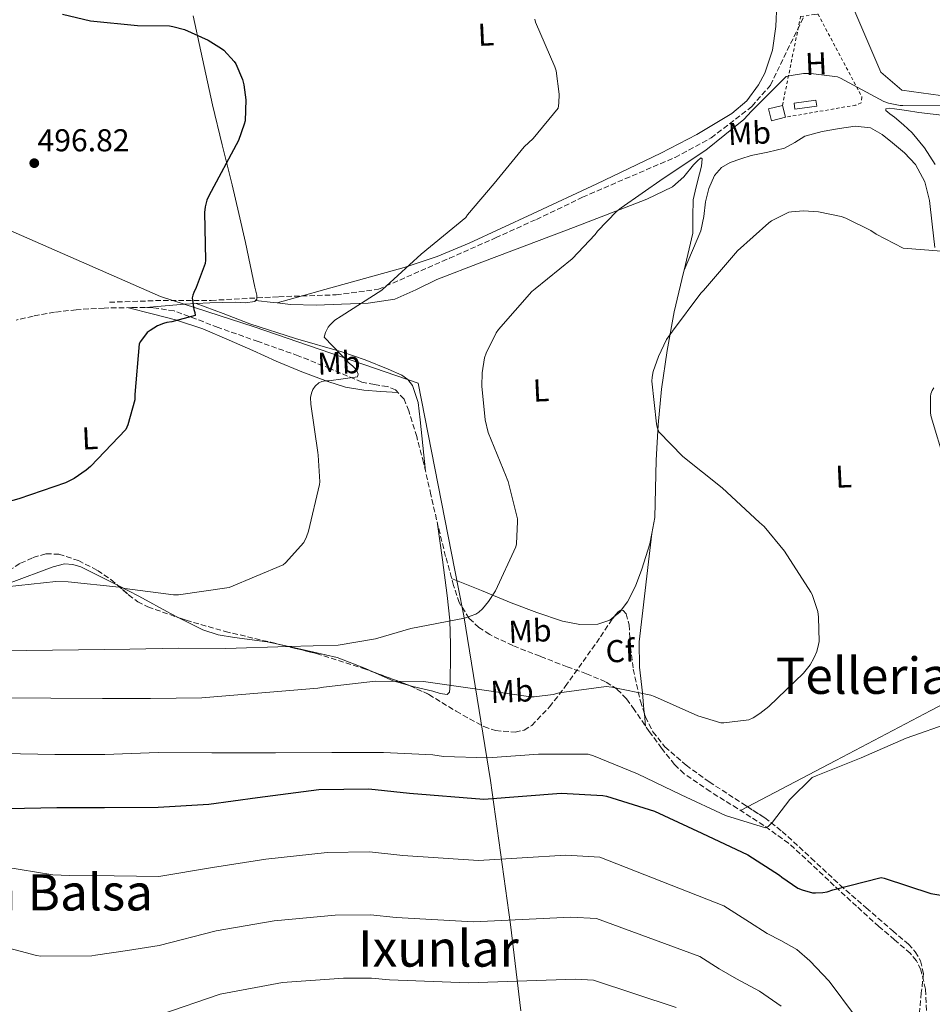
# Model space of a CAD drawing. Units: metres. Extents: x 607196 to 610636, y 4745461 to 4747828.
# Drawn here: x 608337 to 608626, y 4747204 to 4747515 of the extents above; entities that cross this region are included whole.
import ezdxf
from ezdxf.enums import TextEntityAlignment as Align

# ---------------------------------------------------------------- set-up
doc = ezdxf.new("R2010")
doc.units = ezdxf.units.M
doc.header["$MEASUREMENT"] = 0
doc.linetypes.add('DGN Style 2', pattern=[1.7399219301090239, 1.043953158065414, -0.6959687720436097])
doc.linetypes.add('DGN Style 3', pattern=[2.435890702152634, 1.739921930109024, -0.6959687720436097])
for name, color, linetype, lineweight in [('Acequia sin especificar', 4, 'Continuous', 0), ('Barranco lineal', 142, 'DGN Style 3', 13), ('Camino', 7, 'DGN Style 3', 0), ('Caseta-cabaña', 1, 'Continuous', 0), ('Cota de punto acotado terreno', 7, 'Continuous', 0), ('Curva de nivel directora', 30, 'Continuous', 30), ('Curva de nivel intermedia', 30, 'Continuous', 0), ('Etiqueta de uso rústico', 92, 'Continuous', 0), ('Etiqueta de zona arbolada', 92, 'Continuous', 0), ('Invernadero', 7, 'Continuous', 0), ('Límite de municipio', 7, 'Continuous', 0), ('Línea de cambio de uso (parcela vista)', 92, 'Continuous', 0), ('Punto acotado terreno (símbolo)', 7, 'Continuous', 0), ('Tela metálica o alambrada', 7, 'DGN Style 2', 0), ('Texto de Área (paraje) menor', 7, 'Continuous', 0), ('Zona arbolada', 92, 'DGN Style 3', 0)]:
    doc.layers.add(name, color=color, linetype=linetype, lineweight=lineweight)
doc.styles.add('Style-Arial', font='arial.ttf')

# ---------------------------------------------------------------- blocks, each defined once
blk = doc.blocks.new('5PATER')
at = {"layer": 'Punto acotado terreno (símbolo)', "linetype": 'Continuous', "lineweight": 0}
h = blk.add_hatch(color=51, dxfattribs=at)
edge = h.paths.add_edge_path()
edge.add_ellipse((0, 0), major_axis=(-0.1095731443231308, -0.1110710700762829), ratio=0.9994222409660317, start_angle=0, end_angle=360)

msp = doc.modelspace()

# ---------------------------------------------------------------- linework, layer by layer
at = {"layer": 'Acequia sin especificar', "color": 4, "linetype": 'Continuous', "lineweight": 0}
msp.add_polyline3d([(608870.3600000005, 4747558.82, 511.4799999999959), (608850.4299999997, 4747549.33, 511.1600000000035), (608825.2199999997, 4747537.300000001, 510.7100000000065), (608799.2999999998, 4747528.730000001, 510.5200000000041), (608772.8700000001, 4747521.24, 510.5800000000018), (608749.1799999997, 4747510.74, 510.5800000000018), (608724.7999999998, 4747501.27, 510.5800000000018), (608702.3399999999, 4747494.550000001, 510.5800000000018), (608675.7100000001, 4747490.58, 510.4600000000065), (608648.9600000001, 4747490.58, 510.3899999999995), (608628.2199999997, 4747491.42, 510.2599999999948), (608616.0599999996, 4747493.140000001, 509.820000000007), (608609.3399999999, 4747498.84, 509.6900000000023), (608591.2300000006, 4747541.27, 507.6399999999995), (608580.1600000003, 4747567.9, 506.3600000000006), (608578.1799999997, 4747577.180000001, 505.9100000000035), (608567.2999999998, 4747586.970000001, 505.0800000000018), (608559.1699999999, 4747597.34, 503.3500000000058), (608555.4600000001, 4747609.939999999, 503.1000000000058), (608553.2199999997, 4747621.779999999, 502.7100000000065), (608547.6500000004, 4747630.42, 502.5200000000041), (608541.8300000001, 4747642.26, 500.6100000000006)], dxfattribs=at)
at = {"layer": 'Barranco lineal', "color": 142, "linetype": 'DGN Style 3', "lineweight": 13}
msp.add_polyline3d([(608623.8099999996, 4747201.789999999, 528.4400000000023), (608623.5499999998, 4747208.539999999, 528.029999999999), (608622.0599999996, 4747214.65, 527.6600000000036), (608620.6600000003, 4747217.449999999, 527.4700000000012), (608618.6799999997, 4747219.859999999, 527.2899999999936), (608613.7199999997, 4747224.140000001, 526.7200000000012), (608608.7599999999, 4747228.310000001, 526.1399999999994), (608601.6900000004, 4747234.77, 524.8899999999994), (608594.6200000001, 4747241.24, 523.6399999999994), (608587.4000000004, 4747248.09, 522.8999999999943), (608580.1600000003, 4747254.680000001, 522.1699999999983), (608572.2699999996, 4747260.350000001, 520.4900000000052), (608563.9600000001, 4747265.689999999, 518.8999999999943), (608555.3499999996, 4747271.050000001, 518.070000000007), (608547.0700000003, 4747276.699999999, 517.2400000000052), (608543.9900000002, 4747279.640000001, 516.8300000000017), (608539.9299999997, 4747284.779999999, 516.1900000000023), (608536, 4747290.07, 515.5800000000017), (608531.25, 4747297.029999999, 515.070000000007), (608528.7699999996, 4747300.439999999, 514.8600000000006), (608525.8200000003, 4747303.449999999, 514.5500000000029), (608522.1900000004, 4747305.84, 514.1199999999953), (608516.1699999999, 4747308.34, 513.3999999999943), (608510.0099999999, 4747310.550000001, 512.6999999999971), (608501.4100000003, 4747313.9, 511.8399999999965), (608492.7999999998, 4747317.27, 511.1000000000058), (608485.4600000001, 4747320.76, 510.9600000000065), (608482.0700000003, 4747323.039999999, 510.9700000000012), (608478.9699999997, 4747325.91, 510.7799999999989), (608475.8200000003, 4747330.880000001, 510.0899999999965), (608473.9800000006, 4747336.350000001, 509.3699999999953), (608471.5, 4747345.539999999, 508.4100000000035), (608469.1799999997, 4747354.779999999, 507.6999999999971), (608466.8399999999, 4747365.02, 507.6000000000058), (608464.5099999999, 4747375.26, 507.5800000000018), (608462.3300000001, 4747383.449999999, 507.25), (608459.8399999999, 4747391.58, 506.8099999999977), (608458.3200000003, 4747395.279999999, 506.5200000000041), (608455.6100000005, 4747398.230000001, 506.1699999999983), (608453.0199999996, 4747399.33, 505.8300000000018), (608448.9299999997, 4747399.9, 505.1999999999971), (608444.9299999997, 4747400.730000001, 504.6999999999971), (608434.9100000003, 4747404.980000001, 504.1499999999942), (608424.8300000001, 4747409.050000001, 503.6100000000006), (608412.1299999999, 4747413.539999999, 502.5200000000041), (608399.4199999999, 4747418.01, 501.429999999993), (608392.54, 4747420.680000001, 500.820000000007), (608385.4699999997, 4747423.26, 500.2200000000012), (608378.7999999998, 4747424.300000001, 499.7799999999989), (608372.0999999996, 4747424.279999999, 499.3800000000047), (608363.29, 4747424.17, 498.6900000000023), (608354.5, 4747423.640000001, 497.9799999999959), (608347.6200000001, 4747422.810000001, 497.5399999999936), (608340.7999999998, 4747421.600000001, 497.2100000000065), (608335.4199999999, 4747420.350000001, 497.1100000000006)], dxfattribs=at)
at = {"layer": 'Camino', "color": 7, "linetype": 'DGN Style 3', "lineweight": 0}
msp.add_polyline3d([(608364.9800000003, 4747425.990000002, 499.1399999999995), (608381.9699999979, 4747426.579999999, 499.9100000000035), (608397.2099999995, 4747426.579999999, 500.5899999999965), (608418.609999999, 4747427.75, 502.8600000000007), (608436.7800000011, 4747428.34, 504.3999999999943), (608450.2600000014, 4747430.100000001, 504.929999999993), (608472.6900000015, 4747439.920000001, 506.070000000007), (608487.3399999987, 4747446.369999999, 506.779999999999), (608500.2399999979, 4747452.230000002, 507.550000000003), (608514.8899999994, 4747459.26, 508.4499999999971), (608544.1999999994, 4747471.87, 509.570000000007), (608555.6299999979, 4747478.02, 509.8000000000029), (608568.5199999983, 4747487.99, 509.9400000000023), (608574.39, 4747494.730000002, 509.8999999999942), (608585.0399999984, 4747516.609999999, 508.8300000000019)], dxfattribs=at)
at = {"layer": 'Caseta-cabaña', "color": 1, "linetype": 'Continuous', "lineweight": 0, "elevation": 511.2200000000012, "flags": 128}
msp.add_lwpolyline([(608579.1399999997, 4747484.57), (608574.6900000004, 4747483.460000001), (608573.7599999999, 4747487.189999999), (608578.2000000002, 4747488.300000001), (608579.1399999997, 4747484.57)], close=True, dxfattribs=at)
for points in [[(608578.2000000002, 4747488.300000001), (608573.7599999999, 4747487.189999999), (608574.6900000004, 4747483.460000001), (608579.1399999997, 4747484.57)], [(608579.1399999997, 4747484.57), (608578.2000000002, 4747488.300000001)]]:
    msp.add_lwpolyline(points, dxfattribs=at)
at = {"layer": 'Curva de nivel directora', "color": 30, "linetype": 'Continuous', "lineweight": 30, "flags": 128}
for points, elevation in [([(608350.1399999987, 4747517.180000001), (608358.9499999998, 4747515.119999999), (608373.9299999999, 4747513.61), (608384.0399999997, 4747513.480000001), (608385.0999999992, 4747513.34), (608388.7899999995, 4747512.32), (608396.2300000006, 4747508.970000003), (608400.5399999998, 4747506.33), (608401.2599999995, 4747505.760000001), (608404.4899999994, 4747502.24), (608405.0300000003, 4747501.450000001), (608407.139999998, 4747496.560000001), (608407.5899999996, 4747494.880000002), (608408.1699999986, 4747490.039999999), (608407.9800000007, 4747483.480000002), (608407.7199999993, 4747482.330000001), (608405.8799999997, 4747477.230000001), (608396.4599999984, 4747459.720000003), (608395.8999999996, 4747458.360000002), (608395.3200000006, 4747456.199999999), (608395.0999999995, 4747454.4), (608395.4100000003, 4747439.370000001), (608395.3299999996, 4747438.220000002), (608392.52, 4747430.700000001), (608391.6900000008, 4747429.12), (608391.369999999, 4747428.270000001), (608391.2199999992, 4747427.390000001), (608391.769999999, 4747423.66), (608392.0100000004, 4747422.800000002), (608392.149999999, 4747421.789999999), (608384.7599999994, 4747419.76), (608383.2199999995, 4747419.580000001), (608382.150000001, 4747419.29), (608380.26, 4747418.51), (608377.8499999982, 4747417.080000003), (608376.9299999997, 4747416.380000002), (608374.8499999987, 4747413.61), (608374.4699999987, 4747412.83), (608373.0299999992, 4747396.800000002), (608373.0299999992, 4747395.100000001), (608370.8099999997, 4747387.15), (608370.1799999994, 4747385.660000003), (608359.0500000004, 4747374.039999999)], 500.0000000000003), ([(608359.0500000004, 4747374.039999999), (608357.649999999, 4747372.800000001), (608353.8099999989, 4747370.17), (608351.0300000006, 4747368.800000002), (608336.3399999987, 4747363.730000001), (608331.3299999997, 4747362.330000001), (608320.4699999989, 4747360.730000001), (608305.0300000005, 4747360.410000001), (608286.0499999993, 4747359.600000001), (608274.5000000002, 4747359.070000002), (608254.1499999989, 4747361.420000001), (608238.7599999997, 4747364.130000004), (608223.7199999992, 4747365.690000001), (608208.739999999, 4747367.230000001), (608199.3800000002, 4747367.65), (608184.2300000002, 4747366.350000001), (608181.2399999995, 4747366.03), (608179.8800000005, 4747365.710000001), (608178.6800000002, 4747365.260000002), (608177.7999999997, 4747364.78), (608176.9300000002, 4747363.970000002), (608176.0699999996, 4747362.290000001), (608175.6499999993, 4747361.15), (608165.7499999999, 4747348.880000002)], 500.0000000000003), ([(608333.0700000009, 4747265.660000003), (608348.3700000007, 4747266.03), (608363.4699999995, 4747266.010000001), (608380.4299999999, 4747266.140000002), (608396.4499999996, 4747267.100000001), (608411.8900000001, 4747269.2), (608431.3000000004, 4747271.760000002), (608447.1399999988, 4747271.980000001), (608460.0999999985, 4747270.57), (608483.55, 4747268.619999999), (608508.1100000001, 4747270.51), (608521.3499999992, 4747269.820000002), (608522.5000000002, 4747269.560000002), (608537.6199999991, 4747264.810000002), (608552.6599999996, 4747257.91), (608567.2300000007, 4747251.07), (608577.3000000002, 4747244.590000001), (608578.0199999999, 4747243.930000002), (608583.1099999994, 4747240.490000002), (608584.4299999982, 4747239.930000001), (608587.6799999982, 4747239.029999999), (608588.6599999993, 4747238.949999999), (608591.0399999998, 4747239.070000002), (608592.3899999999, 4747239.34), (608594.149999999, 4747239.930000001), (608609.4600000001, 4747243.900000002), (608610.4500000002, 4747243.67), (608625.2200000002, 4747238.75), (608629.029999999, 4747238.170000001)], 525.0000000000001)]:
    msp.add_lwpolyline(points, dxfattribs=dict(at, elevation=elevation))
at = {"layer": 'Curva de nivel intermedia', "color": 30, "linetype": 'Continuous', "lineweight": 0, "flags": 128}
for points, elevation in [([(608499.7200000016, 4747515.640000001), (608499.9400000006, 4747514.679999999), (608506.0600000005, 4747500.51), (608506.520000001, 4747499.260000001), (608507.4300000007, 4747491.929999999), (608507.3800000015, 4747489.05), (608507.1600000003, 4747487.470000001), (608499.27, 4747477.880000001), (608496.4200000003, 4747475.23), (608486.8700000015, 4747463.58), (608478.4400000004, 4747453.689999999), (608477.8900000005, 4747452.859999998), (608463.7000000017, 4747441.26), (608452.6900000012, 4747431.039999999), (608451.2699999996, 4747429.849999999), (608438.3600000013, 4747421.640000001), (608436.41, 4747420.300000001), (608434.8400000009, 4747418.779999998), (608434.3300000012, 4747418.109999999), (608433.4000000014, 4747416.38), (608433.0100000004, 4747414.960000001), (608441.0800000015, 4747406.569999999), (608442.0499999993, 4747405.84), (608443.0300000006, 4747404.84), (608443.4800000021, 4747404.12), (608443.7700000005, 4747403.239999999), (608443.5700000015, 4747402.430000001), (608434.49, 4747401.119999998), (608433.3700000001, 4747401.100000001), (608432.3300000008, 4747400.92), (608431.3200000006, 4747400.49), (608430.1200000002, 4747399.449999998), (608429.4600000009, 4747398.4), (608428.9800000002, 4747397.180000001), (608428.7400000012, 4747395.850000001), (608428.7600000012, 4747393.689999999), (608430.9699999996, 4747378.429999999), (608431.1600000019, 4747377.529999998), (608431.6500000014, 4747369.15), (608431.5700000009, 4747368.240000002), (608428.0500000004, 4747353.470000001), (608427.4600000003, 4747351.680000001), (608426.6, 4747349.949999998), (608420.7700000005, 4747343.52), (608420.0400000018, 4747342.890000001), (608402.8800000001, 4747335.679999999), (608386.9000000008, 4747333.400000001)], 505.0000000000001), ([(608596.5700000019, 4747496.939999998), (608595.5900000007, 4747497.390000001), (608587.22, 4747498.46), (608585.7699999993, 4747498.46), (608584.8600000017, 4747498.429999999), (608580.3400000001, 4747497.710000001), (608579.4000000014, 4747497.430000001), (608568.3799999995, 4747486.539999997), (608565.9600000011, 4747483.9), (608553.9600000004, 4747474.199999999), (608540.4199999997, 4747465.189999999), (608527.1600000006, 4747455.92), (608525.6500000019, 4747454.779999998), (608519.6500000004, 4747448.49), (608518.8700000005, 4747447.399999999), (608511.5400000013, 4747439.689999999), (608499.8900000014, 4747430.24), (608498.85, 4747429.42), (608488.2500000006, 4747417.359999998), (608487.5399999998, 4747416.319999999), (608484.3099999999, 4747409.849999999), (608483.8300000017, 4747408.409999999), (608483.0500000016, 4747403.659999999), (608482.9300000009, 4747399.390000001), (608484.0100000005, 4747388.78), (608484.9699999993, 4747384.759999999), (608490.7200000006, 4747370.829999999), (608490.9599999996, 4747370.009999999), (608491.3200000017, 4747369.24), (608494.2300000018, 4747357.369999999), (608494.3200000013, 4747356.56), (608493.9600000015, 4747349.529999998), (608493.7800000004, 4747348.569999999), (608487.2699999993, 4747334.59), (608485.0900000001, 4747331.199999999), (608483.1600000011, 4747328.880000002), (608482.0400000013, 4747327.869999999), (608481.1100000015, 4747327.23), (608477.4300000002, 4747325.949999999), (608460.520000001, 4747322.720000002), (608449.3200000004, 4747319.399999999), (608437.4300000014, 4747317.470000001), (608421.6700000013, 4747316.960000001), (608401.8800000009, 4747316.38), (608386.7199999997, 4747316.460000001), (608371.410000001, 4747316.119999998), (608355.1700000003, 4747315.96), (608338.6900000002, 4747315.71), (608322, 4747316.029999999)], 510), ([(608631.5300000003, 4747488.23), (608616.3399999999, 4747488.27), (608615.5300000008, 4747488.27), (608611.8200000003, 4747489.079999999), (608610.3400000007, 4747489.609999998), (608596.5700000019, 4747496.939999998)], 510), ([(608646.1200000015, 4747440.779999999), (608616.4900000019, 4747443.159999999), (608607.8600000018, 4747447.55), (608606.2500000002, 4747448.67), (608598.3100000009, 4747452.63), (608596.7700000008, 4747453.16), (608589.5700000013, 4747454.619999999), (608584.8200000017, 4747454.91), (608581.1100000012, 4747454.669999998), (608580.2100000004, 4747454.489999999), (608574.77, 4747451.77), (608573.8800000004, 4747451.159999999), (608563.9299999994, 4747442.27), (608553.1600000003, 4747429.710000001), (608552.3700000012, 4747428.890000001), (608543.3700000001, 4747416.859999998), (608541.5100000005, 4747414.149999999), (608538.890000001, 4747408.859999998), (608537.2700000004, 4747404.12), (608536.9200000018, 4747402.32), (608536.8400000011, 4747400.99), (608538.2500000015, 4747387.529999998), (608538.4999999997, 4747386.46), (608539.0600000008, 4747385), (608546.6100000012, 4747377.11), (608559.1399999993, 4747367.21), (608570.9299999999, 4747356.249999999), (608572.3600000005, 4747354.939999999), (608578.9000000006, 4747347.179999999), (608587.1600000019, 4747334.25), (608587.62, 4747333.48), (608589.3600000013, 4747328.03), (608589.6699999997, 4747326.269999999), (608589.7800000014, 4747318.62), (608589.6699999997, 4747317.67), (608589.0599999995, 4747315.42), (608588.150000002, 4747313.269999999), (608586.9299999994, 4747311.21), (608584.8399999995, 4747308.600000001), (608573.9100000017, 4747298.039999999), (608571.0799999996, 4747295.74), (608568.8800000002, 4747294.359999999), (608567.5599999992, 4747293.749999999), (608559.5999999997, 4747292.789999999), (608558.7200000014, 4747292.810000001), (608551.41, 4747295.019999999), (608537.6400000014, 4747301.21), (608536.5500000007, 4747301.63), (608524.2000000012, 4747304.17), (608522.4000000019, 4747304.319999999), (608507.5100000012, 4747302.350000001), (608505.570000001, 4747301.84), (608499.5700000017, 4747301.039999999), (608498.5300000003, 4747301.039999999), (608464.5300000008, 4747305.92), (608449.24, 4747306), (608432.7900000013, 4747304.16), (608431.0400000011, 4747303.789999999), (608394.2900000003, 4747300.73), (608378.0000000002, 4747300.57), (608362.8500000002, 4747300.57), (608346.4000000015, 4747300.59), (608329.4900000001, 4747300.720000001)], 515.0000000000001), ([(608629.6700000005, 4747375.390000002), (608625.2900000018, 4747389.75), (608625.1300000009, 4747390.890000001), (608625.0500000004, 4747396.109999999), (608625.2200000002, 4747396.949999999), (608625.6100000015, 4747398.039999999), (608626.1299999999, 4747398.92)], 520), ([(608386.9000000008, 4747333.400000001), (608385.3300000017, 4747333.359999998), (608369.92, 4747335.34), (608368.0500000014, 4747335.8), (608351.8900000011, 4747337.5), (608348.0500000011, 4747337.580000001), (608332.4000000004, 4747335.890000001)], 505.0000000000001), ([(608331.4400000015, 4747283.119999998), (608347.7500000015, 4747282.779999998), (608363.4900000017, 4747282.81), (608380.3899999997, 4747283.4), (608397.4100000006, 4747283.310000001), (608417.5700000019, 4747283.319999999), (608435.4600000001, 4747283.449999999), (608451.8700000008, 4747283.390000001), (608467.440000001, 4747282.73), (608470.8000000005, 4747282.159999999), (608484.8799999999, 4747281.789999999), (608500.9300000007, 4747282.880000002), (608516.6700000009, 4747282.890000001), (608518.3400000005, 4747282.4), (608532.2600000014, 4747276.720000002), (608546.1300000006, 4747270.029999999), (608560.190000002, 4747263.509999999), (608572.7900000018, 4747259.630000001), (608573.6500000001, 4747259.989999998), (608575.0400000004, 4747261.369999998), (608580.5800000015, 4747268.509999999), (608587.6300000012, 4747275.480000001), (608588.8800000006, 4747276.029999998), (608603.15, 4747281.720000002), (608617.3500000001, 4747288.009999999), (608631.9100000003, 4747293.020000001)], 520), ([(608331.5100000007, 4747247.25), (608347.0600000009, 4747244.689999999), (608352.3100000013, 4747244.529999998), (608366.4500000011, 4747244.380000001), (608380.5999999997, 4747244.220000001), (608397.650000002, 4747247.039999999), (608414.540000001, 4747249.680000001), (608433.9300000012, 4747251.819999999), (608447.4200000005, 4747251.989999999), (608457.9600000016, 4747250.859999998), (608481.9400000006, 4747249.239999999), (608509.6200000012, 4747250.890000001), (608520.3299999998, 4747250.33), (608559.6500000012, 4747234.930000001), (608567.7400000005, 4747229.74), (608573.400000002, 4747226.13), (608577.6700000013, 4747223.899999999), (608582.7300000016, 4747221.079999999), (608586.9000000004, 4747217.480000001), (608593.0400000003, 4747211.029999999), (608601.3000000016, 4747199.889999999)], 530.0000000000001), ([(608326.2600000004, 4747223.249999999), (608341.9400000002, 4747219.13), (608343.2499999999, 4747218.970000001), (608359.3800000012, 4747219.09), (608360.5900000005, 4747219.25), (608370.6800000002, 4747220.770000001), (608380.7600000007, 4747222.289999999), (608398.8500000001, 4747226.970000001), (608417.1900000019, 4747230.149999999), (608436.5599999998, 4747231.890000001), (608447.7000000001, 4747231.990000002), (608455.8099999991, 4747231.140000001), (608480.3300000014, 4747229.859999998), (608511.1299999999, 4747231.279999998), (608519.3200000018, 4747230.830000001), (608552.0700000017, 4747218.789999997), (608558.1700000016, 4747214.890000001), (608563.6900000002, 4747211.779999998), (608570.9099999998, 4747207.869999999), (608577.7699999996, 4747203.119999999)], 535), ([(608380.9300000007, 4747200.37), (608400.0599999992, 4747206.91), (608419.8400000005, 4747210.630000002), (608439.1900000006, 4747211.949999998), (608447.9900000005, 4747211.999999999), (608453.67, 4747211.430000001), (608478.7199999997, 4747210.48), (608512.640000001, 4747211.659999999), (608518.3000000003, 4747211.34), (608544.49, 4747202.660000001)], 540.0000000000001)]:
    msp.add_lwpolyline(points, dxfattribs=dict(at, elevation=elevation))
at = {"layer": 'Invernadero', "color": 7, "linetype": 'Continuous', "lineweight": 0, "elevation": 511.2200000000012, "flags": 128}
msp.add_lwpolyline([(608589.0599999996, 4747488.09), (608582.1399999997, 4747487.16), (608581.8899999997, 4747489.050000001), (608588.7999999998, 4747489.970000001), (608589.0599999996, 4747488.09)], close=True, dxfattribs=at)
msp.add_lwpolyline([(608588.7999999998, 4747489.970000001), (608581.8899999997, 4747489.050000001), (608582.1399999997, 4747487.16), (608589.0599999996, 4747488.09), (608588.7999999998, 4747489.970000001)], dxfattribs=at)
at = {"layer": 'Límite de municipio', "color": 7, "linetype": 'Continuous', "lineweight": 0}
msp.add_polyline3d([(608495.3200000003, 4747201.600000001, 542.4), (608492.0500000007, 4747228.99, 535.36), (608485.7600000016, 4747274.619999999, 522.76), (608477.2199999989, 4747326.699999999, 510.01), (608475.4499999993, 4747335.77, 509.46), (608462.8200000003, 4747400.42, 508.18), (608410.879999999, 4747418.180000001, 502.72), (608381.1400000006, 4747427.83, 499.85), (608316.3500000016, 4747456.220000001, 495.69), (608199.1499999985, 4747509.09, 494.17), (608100.7600000016, 4747552.029999999, 488.87), (608021.8099999987, 4747584.560000001, 487.33), (607966.7399999984, 4747607.730000001, 485.16), (607956.629999999, 4747613.32, 483.61), (607898.3299999982, 4747661.34, 482.23), (607877.7699999996, 4747679.5, 481.54), (607871.8399999999, 4747685.9, 481.3), (607850.8200000003, 4747740.609999999, 479.98), (607831.6099999994, 4747778.4, 477.27), (607828.6000000016, 4747784.100000001, 477.16)], dxfattribs=at)
at = {"layer": 'Línea de cambio de uso (parcela vista)', "color": 92, "linetype": 'Continuous', "lineweight": 0, "extrusion": (-0.1247525124772153, 0.02012140182594905, 0.9919838405030503), "elevation": 20122.83260363, "flags": 128}
msp.add_lwpolyline([(-4783729.586898132, -154006.8618024952), (-4783729.586898132, -154006.8586370564)], dxfattribs=at)
msp.add_lwpolyline([(-4783729.586898132, -154006.8618024952), (-4783729.586898132, -154006.8586370564)], dxfattribs=at)
at = {"layer": 'Línea de cambio de uso (parcela vista)', "color": 92, "linetype": 'Continuous', "lineweight": 0, "extrusion": (-0.1308665025846354, 0.01308665192251739, 0.9913136224438382), "elevation": -16995.35170713878, "flags": 128}
msp.add_lwpolyline([(-4784405.125947796, 131915.8956881882), (-4784405.125947796, 131915.8926468073)], dxfattribs=at)
at = {"layer": 'Línea de cambio de uso (parcela vista)', "color": 92, "linetype": 'Continuous', "lineweight": 0, "extrusion": (-0.1362017070577426, 0.06086902642523082, 0.9888094136974028), "elevation": 206600.7044037574, "flags": 128}
msp.add_lwpolyline([(-4582529.78356544, -1366001.9274976), (-4582529.388446391, -1366003.166904493), (-4582527.676793729, -1366008.526719268)], dxfattribs=at)
at = {"layer": 'Línea de cambio de uso (parcela vista)', "color": 92, "linetype": 'Continuous', "lineweight": 0, "extrusion": (0.000967587655850997, 0.008207420458877639, 0.9999658504286733), "elevation": 40066.40584861577, "flags": 128}
msp.add_lwpolyline([(608536.0676728786, 4747183.87016155), (608536.0591723026, 4747183.798059122)], dxfattribs=at)
at = {"layer": 'Línea de cambio de uso (parcela vista)', "color": 92, "linetype": 'Continuous', "lineweight": 0, "extrusion": (-0.4645350839624177, 0.8854451320143418, 0.01393104303828322), "elevation": 3920750.249104644, "flags": 128}
msp.add_lwpolyline([(-2744390.875315577, -54106.31108245865), (-2744422.392748265, -54106.31098847403), (-2744456.44116814, -54105.97104946128), (-2744496.715274085, -54104.35072604674), (-2744536.976315212, -54102.32069522473)], dxfattribs=at)
at = {"layer": 'Línea de cambio de uso (parcela vista)', "color": 92, "linetype": 'Continuous', "lineweight": 0, "extrusion": (-0.05425477909056735, -0.05551860142059475, 0.9969824992657268), "elevation": -296069.7839720278, "flags": 128}
msp.add_lwpolyline([(-2882781.996911272, 3809110.229492893), (-2882781.696817956, 3809112.704158618), (-2882781.793266964, 3809113.425560391)], dxfattribs=at)
at = {"layer": 'Línea de cambio de uso (parcela vista)', "color": 92, "linetype": 'Continuous', "lineweight": 0, "extrusion": (0.02567194405652942, 0.3410402786190383, 0.9396980789848446), "elevation": 1635125.270079663, "flags": 128}
msp.add_lwpolyline([(-250396.6426089164, -4491190.454665999), (-250391.1277966784, -4491191.697337356), (-250384.4776131416, -4491194.180048533)], dxfattribs=at)
at = {"layer": 'Línea de cambio de uso (parcela vista)', "color": 92, "linetype": 'Continuous', "lineweight": 0, "extrusion": (-0.01016048166809987, 0.1057747733293741, 0.9943382029970447), "elevation": 496473.2332235678, "flags": 128}
msp.add_lwpolyline([(-1059671.17599406, -4640877.204801121), (-1059671.17599406, -4640873.324755934)], dxfattribs=at)
at = {"layer": 'Línea de cambio de uso (parcela vista)', "color": 92, "linetype": 'Continuous', "lineweight": 0, "elevation": 519.0800000000017, "flags": 128}
msp.add_lwpolyline([(608564.8899999997, 4747265.09), (608567.1471999995, 4747266.273600001)], dxfattribs=at)
at = {"layer": 'Línea de cambio de uso (parcela vista)', "color": 92, "linetype": 'Continuous', "lineweight": 0}
for points in [[(608576.4699999997, 4747520.51, 508.570000000007), (608576.1299999999, 4747513.300000001, 508.6600000000035), (608575.0099999999, 4747505.859999999, 509.0899999999965), (608572.6100000005, 4747498.58, 509.5), (608570.6500000004, 4747494.800000001, 509.5099999999948), (608566.9299999997, 4747489.800000001, 509.4499999999971), (608562.1799999997, 4747485.779999999, 509.3000000000029), (608551.0599999996, 4747479.09, 508.8999999999942), (608539.6500000004, 4747473.180000001, 508.4700000000012), (608519.4199999999, 4747463.449999999, 507.7400000000052), (608499.0700000003, 4747453.980000001, 506.8699999999953), (608479, 4747444.730000001, 505.6999999999971), (608468.8099999996, 4747440.5, 505.0599999999977), (608458.3700000001, 4747436.949999999, 504.4400000000023), (608445.8300000001, 4747433.470000001, 503.6699999999983), (608433.2800000003, 4747430.039999999, 503.1000000000058), (608425.7100000001, 4747427.91, 502.9199999999983), (608418.1401000004, 4747425.7707, 502.7400000000052)], [(608391.5395000001, 4747516.719900001, 501.9180000000051), (608393.9199999999, 4747505.460000001, 501.1000000000058), (608397.6299999999, 4747488.539999999, 500.6600000000035), (608400.7400000002, 4747475.869999999, 500.5800000000018), (608403.8399999999, 4747463.189999999, 500.7299999999959), (608405.9699999997, 4747454.050000001, 501.0899999999965), (608408.0599999996, 4747444.890000001, 501.429999999993), (608409.5800000001, 4747437.83, 501.5099999999948), (608411.0099999999, 4747430.75, 501.5599999999977), (608411.7100000001, 4747428.199999999, 501.6699999999983), (608411.7400000002, 4747427.02, 501.7299999999959), (608411.323, 4747426.5097, 501.7424000000028)], [(608630.5099999999, 4747485, 511), (608621.3799999999, 4747486.100000001, 510.5200000000041), (608617.5300000003, 4747486.66, 510.3399999999965), (608613.7000000002, 4747487.26, 510.1999999999971), (608612.1500000004, 4747487.49, 510.1900000000023), (608610.9400000004, 4747487.26, 510.1999999999971), (608610.9800000006, 4747486.66, 510.1999999999971), (608612.25, 4747485.609999999, 510.2200000000012), (608613.7000000002, 4747484.57, 510.2599999999948), (608616.5, 4747482.140000001, 510.6999999999971), (608619.2599999999, 4747479.640000001, 511.2200000000012), (608623.2100000001, 4747474.92, 511.7299999999959), (608626.5599999996, 4747469.66, 512.25)], [(608626.5, 4747443.289999999, 514.7400000000052), (608625.6699999999, 4747450.74, 513.9900000000052), (608624.8300000001, 4747458.199999999, 513.2700000000041), (608623.3399999999, 4747464.109999999, 512.9499999999971), (608620.3499999996, 4747469.59, 512.6999999999971), (608616.9100000003, 4747473.26, 512.2899999999936), (608613.0599999996, 4747476.439999999, 511.9900000000052), (608609.75, 4747479.16, 512.0099999999948), (608606.0800000001, 4747481.24, 512.0599999999977), (608601.2100000001, 4747481.720000001, 512.0599999999977), (608596.29, 4747480.980000001, 512.0599999999977), (608590.7800000003, 4747480.02, 512.029999999999), (608585.3399999999, 4747478.550000001, 511.9900000000052), (608582.0800000001, 4747476.619999999, 511.9900000000052), (608578.8200000003, 4747474.779999999, 511.9900000000052), (608573.5800000001, 4747473.560000001, 512.0899999999965), (608568.3200000003, 4747472.41, 512.1900000000023), (608564.9699999997, 4747471.430000001, 512.1499999999943), (608561.6600000003, 4747470.230000001, 512.1199999999953), (608558.8499999996, 4747468.609999999, 512.1199999999953), (608556.6699999999, 4747466.140000001, 512.1199999999953), (608554.8600000005, 4747462.050000001, 512.1199999999953), (608553.79, 4747457.82, 512.1199999999953), (608553.2999999998, 4747453.140000001, 512.429999999993), (608552.3799999999, 4747448.600000001, 512.9499999999971), (608549.7100000001, 4747442.4, 513.5500000000029), (608547.0395000001, 4747436.190099999, 514.1600000000036)], [(608547.0395000001, 4747436.190099999, 514.1552999999985), (608549.7599999999, 4747447.9, 513.0200000000041), (608549.8099999996, 4747453.180000001, 512.3300000000017), (608549.8899999997, 4747458.460000001, 511.6100000000006), (608550.8399999999, 4747462.560000001, 511.25), (608551.8700000001, 4747466.65, 510.8999999999942), (608552.54, 4747469.100000001, 510.3500000000058), (608552.7699999996, 4747471.449999999, 509.8800000000047), (608552.3899999997, 4747471.680000001, 509.8699999999953), (608551.2000000002, 4747470.710000001, 509.8800000000047), (608550.0199999996, 4747469.460000001, 509.8800000000047), (608546.9299999997, 4747465.74, 509.75), (608543.4199999999, 4747462.550000001, 509.6199999999953), (608535.2000000002, 4747458.67, 509.4799999999959), (608526.7800000003, 4747455.32, 509.3000000000029), (608512, 4747449.689999999, 508.7799999999989), (608497.2199999997, 4747444.060000001, 508.0899999999965), (608482.9400000004, 4747438.65, 507.320000000007), (608468.6699999999, 4747433.24, 506.5500000000029), (608462.0999999996, 4747429.949999999, 506.2400000000052), (608455.3600000005, 4747426.970000001, 505.8500000000058), (608446.9699999997, 4747425.689999999, 505.2200000000012), (608438.5300000003, 4747425.430000001, 504.570000000007), (608430.4400000004, 4747425.09, 504.1000000000058), (608422.4000000004, 4747425.310000001, 503.3500000000058), (608418.1401000004, 4747425.7707, 502.7348999999958)], [(608536.8415000001, 4747352.7479, 514.0858000000007), (608537.79, 4747357.789999999, 514.3000000000029), (608538, 4747366.869999999, 514.6999999999971), (608538.1699999999, 4747375.960000001, 515), (608538.8499999996, 4747387.199999999, 515.0899999999965), (608539.8399999999, 4747398.430000001, 515.070000000007), (608541.6799999997, 4747410.730000001, 515.0200000000041), (608543.9400000004, 4747422.939999999, 514.8699999999953), (608546.8600000005, 4747435.42, 514.2299999999959), (608547.0395000001, 4747436.190099999, 514.1552999999985)], [(608392.5099999999, 4747425.6293, 500.4787000000069), (608388.7999999998, 4747425.430000001, 500.2200000000012), (608382.6399999997, 4747424.859999999, 499.929999999993), (608376.5, 4747424.289999999, 499.6499999999942)], [(608411.323, 4747426.5097, 501.7424000000028), (608411.0700000003, 4747426.199999999, 501.75), (608407.9699999997, 4747425.779999999, 501.6399999999995), (608404.8600000005, 4747426.07, 501.429999999993), (608396.8300000001, 4747425.859999999, 500.7799999999989), (608392.5131000001, 4747425.628799999, 500.4789000000019)], [(608392.5131000001, 4747425.628799999, 500.4804000000004), (608401, 4747422.4, 501.5299999999989), (608409.4699999997, 4747419.16, 502.5800000000018), (608423.9900000002, 4747414.550000001, 504.3999999999942), (608438.6500000004, 4747410.33, 505.9799999999959), (608446.0199999996, 4747407.720000001, 506.6199999999953), (608453.3099999996, 4747404.83, 507.2599999999948), (608457.6600000003, 4747402.9, 507.6399999999995), (608459.5599999996, 4747401.529999999, 507.8300000000018), (608461.0499999998, 4747399.640000001, 508.0200000000041), (608462.8200000003, 4747394.27, 508.2100000000065), (608463.4199999999, 4747388.76, 508.0899999999965), (608464.2800000003, 4747380.640000001, 507.8399999999965), (608465.1299999999, 4747372.52, 507.5800000000018)], [(608371.0499999998, 4747424.27, 499.3000000000029), (608378.4900000002, 4747422.359999999, 500.0800000000018), (608385.9199999999, 4747420.439999999, 500.8600000000006), (608394.54, 4747417.57, 501.3899999999995), (608402.9400000004, 4747414.039999999, 501.8800000000047), (608410.4100000003, 4747410.689999999, 502.75), (608417.8499999996, 4747407.32, 503.6100000000006), (608425.9500000002, 4747403.960000001, 504.3600000000006), (608434.1699999999, 4747400.859999999, 505.0800000000018), (608439.8300000001, 4747399.119999999, 505.6100000000006), (608445.6299999999, 4747398.17, 505.9799999999959), (608451.0099999999, 4747397.779999999, 506.1199999999953), (608456.3799999999, 4747397.4, 506.2700000000041)], [(608468.9699999997, 4747355.699999999, 507.6900000000023), (608470.4800000006, 4747344.42, 509.0099999999948), (608472, 4747333.15, 510.3300000000018), (608472.8200000003, 4747325.380000001, 511.2700000000041), (608473.0800000001, 4747317.59, 512.25), (608473, 4747312.470000001, 512.8899999999994), (608472.8899999997, 4747307.350000001, 513.529999999999), (608472.9400000004, 4747304.949999999, 513.8500000000058), (608472.7599999999, 4747302.550000001, 514.1699999999983), (608472.0199999996, 4747301.800000001, 514.2700000000041), (608469.79, 4747302.09, 514.25), (608467.4500000002, 4747302.810000001, 514.1699999999983), (608461.1500000004, 4747304.32, 513.8899999999994), (608460.3216000004, 4747304.561600001, 513.8249999999971)], [(608527.1536999998, 4747328.481799999, 512.3059999999969), (608529.1200000001, 4747331.119999999, 512.5599999999977), (608531.7000000002, 4747336.140000001, 513.0099999999948), (608533.6299999999, 4747341.470000001, 513.4600000000064), (608536.2400000002, 4747349.550000001, 513.9499999999971), (608536.8415000001, 4747352.7479, 514.0858000000007)], [(608536.8415000001, 4747352.7479, 514.0905999999959), (608535.79, 4747343.779999999, 514.1600000000036), (608534.7199999997, 4747334.75, 514.2299999999959), (608533.7599999999, 4747326.619999999, 514.25), (608532.7999999998, 4747318.49, 514.2299999999959), (608532.8799999999, 4747310.42, 514.0500000000029), (608533.8200000003, 4747302.359999999, 514.3000000000029), (608534.3399999999, 4747297.060000001, 514.8800000000047), (608534.4811000006, 4747295.590399999, 515.0377000000008)], [(608367.5840999996, 4747336.389400001, 503.6739999999991), (608361.0199999996, 4747339.74, 502.8999999999942), (608355.9699999997, 4747342.189999999, 502.6499999999942), (608353.3700000001, 4747342.99, 502.6399999999995), (608350.7800000003, 4747343.130000001, 502.6499999999942), (608347.1299999999, 4747342.24, 502.6499999999942), (608343.4900000002, 4747340.890000001, 502.6499999999942), (608337.2400000002, 4747338.49, 502.6499999999942), (608331.0099999999, 4747336.16, 502.6499999999942), (608322.7400000002, 4747333.460000001, 502.6499999999942), (608314.3700000001, 4747331.100000001, 502.7100000000065), (608304.1799999997, 4747328.789999999, 503.1900000000023), (608293.8899999997, 4747327.07, 503.8000000000029), (608283.7199999997, 4747325.939999999, 504.1999999999971), (608273.5300000003, 4747325.15, 504.570000000007), (608265, 4747324.83, 504.820000000007), (608256.4500000002, 4747324.960000001, 505.0200000000041), (608253.5165999997, 4747325.3311, 505.0059999999939)], [(608473.3899999997, 4747338.52, 509.1399999999995), (608482.8399999999, 4747334.680000001, 509.6699999999983), (608492.29, 4747330.84, 510.1999999999971), (608500.3399999999, 4747327.810000001, 510.6999999999971), (608508.4800000006, 4747325.02, 511.2200000000012), (608514.0599999996, 4747323.930000001, 511.3800000000047), (608519.7400000002, 4747324.119999999, 511.6100000000006), (608523.4900000002, 4747325.310000001, 511.929999999993), (608524.7810000004, 4747326.3452, 512.0578999999998)], [(608387.0143999998, 4747326.094599999, 506.0044999999955), (608384.3600000005, 4747327.439999999, 505.6999999999971), (608374.3300000001, 4747332.890000001, 504.5), (608367.7199999997, 4747336.32, 503.6900000000023), (608367.5840999996, 4747336.389400001, 503.6739999999991)], [(608419.9186000006, 4747317.389599999, 509.2924000000058), (608414.9699999997, 4747318.430000001, 508.7899999999936), (608404.6100000005, 4747319.810000001, 507.8500000000058), (608399.4699999997, 4747320.67, 507.3699999999953), (608394.5599999996, 4747322.27, 506.8699999999953), (608387.0143999998, 4747326.094599999, 506.0044999999955)], [(608448.4537000004, 4747308.965600001, 512.5509000000021), (608446.0899999999, 4747310, 512.2400000000052), (608437.1799999997, 4747313.5, 511.1000000000058), (608426.0999999996, 4747316.09, 509.9199999999983), (608419.9186000006, 4747317.389599999, 509.2924000000058)]]:
    msp.add_polyline3d(points, dxfattribs=at)
at = {"layer": 'Tela metálica o alambrada', "color": 7, "linetype": 'DGN Style 2', "lineweight": 0}
msp.add_polyline3d([(608578.2000000002, 4747488.300000001, 511.2200000000012), (608583.9400000004, 4747516.439999999, 509.429999999993), (608588.25, 4747517.09, 509.4799999999959), (608589.4400000004, 4747517.27, 509.5), (608603.3899999997, 4747490.970000001, 509.820000000007), (608603.1399999997, 4747489.180000001, 510.070000000007), (608601.4100000003, 4747488.41, 510.070000000007), (608579.1399999997, 4747484.57, 511.2200000000012)], dxfattribs=at)
at = {"layer": 'Zona arbolada', "color": 92, "linetype": 'DGN Style 3', "lineweight": 0, "extrusion": (0.02076883466738011, 0.3452689898367751, 0.9382739366323953), "elevation": 1652214.756878785, "flags": 128}
msp.add_lwpolyline([(-322302.8033177566, -4480341.448693591), (-322314.6559837165, -4480337.632774475), (-322314.9142389816, -4480337.522913935)], dxfattribs=at)
at = {"layer": 'Zona arbolada', "color": 92, "linetype": 'DGN Style 3', "lineweight": 0}
for points in [[(608253.5165999997, 4747325.3311, 504.4409000000014), (608263.3899999997, 4747325.930000001, 504.4100000000035), (608278.5599999996, 4747327.91, 504.3300000000018), (608293.7300000006, 4747329.960000001, 504.2200000000012), (608307.6299999999, 4747331.949999999, 504.0099999999948), (608321.4400000004, 4747334.51, 503.7100000000065), (608325.5099999999, 4747336.060000001, 503.6000000000058), (608331.0499999998, 4747339.720000001, 503.3999999999942), (608336.7999999998, 4747343.34, 503.1900000000023), (608340.8499999996, 4747345.199999999, 502.9100000000035), (608344.9299999997, 4747346.350000001, 502.75), (608349, 4747346.210000001, 502.929999999993), (608355.1500000004, 4747344.199999999, 503.4100000000035), (608361.25, 4747341.100000001, 503.9600000000065), (608365.4800000006, 4747338.230000001, 504.3800000000047), (608367.5840999996, 4747336.389400001, 504.6247000000003)], [(608331.0499999998, 4747339.720000001, 503.3999999999942), (608336.7999999998, 4747343.34, 503.1900000000023), (608340.8499999996, 4747345.199999999, 502.9100000000035), (608344.9299999997, 4747346.350000001, 502.75), (608349, 4747346.210000001, 502.929999999993), (608355.1500000004, 4747344.199999999, 503.4100000000035), (608361.25, 4747341.100000001, 503.9600000000065), (608365.4800000006, 4747338.230000001, 504.3800000000047), (608371.0700000003, 4747333.34, 505.0299999999989), (608373.9600000001, 4747331.17, 505.3399999999965), (608377.1900000004, 4747329.51, 505.6300000000047), (608389.2999999998, 4747325.300000001, 506.5500000000029), (608401.6299999999, 4747321.77, 507.4199999999983), (608416.1100000005, 4747318.32, 508.3500000000058), (608430.5599999996, 4747314.789999999, 509.2700000000041), (608445.4600000001, 4747310.07, 510.6199999999953), (608460.0700000003, 4747304.680000001, 512.279999999999), (608466.1699999999, 4747301.810000001, 513.1999999999971), (608474.8399999999, 4747296.480000001, 514.9499999999971), (608483.6200000001, 4747291.619999999, 516.4400000000023), (608487.3399999999, 4747290.380000001, 516.7299999999959), (608493.4800000006, 4747289.880000001, 516.779999999999), (608496.3399999999, 4747290.539999999, 516.6499999999943), (608498.79, 4747292.01, 516.4400000000023), (608504.4500000002, 4747297.9, 515.2700000000041), (608509.4100000003, 4747304.359999999, 514.1999999999971), (608515.0199999996, 4747312.230000001, 513.75), (608520.6100000005, 4747320.100000001, 513.3099999999977), (608524.3099999996, 4747325.779999999, 512.8899999999994), (608526.1600000003, 4747328, 512.679999999993), (608526.9900000002, 4747328.5, 512.6000000000058), (608527.7100000001, 4747328.42, 512.5399999999936), (608528.6600000003, 4747327.33, 512.5), (608529.5899999999, 4747323.9, 512.5899999999965), (608530.0999999996, 4747316.77, 512.9900000000052), (608530.9100000003, 4747309.800000001, 513.5599999999977), (608533.1900000004, 4747299.66, 514.6300000000047), (608534.7699999996, 4747294.680000001, 515.1999999999971), (608537.1799999997, 4747289.960000001, 515.8000000000029), (608540.9600000001, 4747285.220000001, 516.5800000000017), (608547.6900000004, 4747279.390000001, 517.8699999999953), (608554.9800000006, 4747274.15, 519.070000000007), (608566.7400000002, 4747266.539999999, 519.8000000000029), (608572.5800000001, 4747262.720000001, 519.9799999999959), (608578.0800000001, 4747258.470000001, 520.4700000000012), (608587.29, 4747249.980000001, 522.3800000000047), (608596.4500000002, 4747241.449999999, 524.320000000007), (608604.7699999996, 4747234.210000001, 525.2700000000041), (608613.1500000004, 4747226.980000001, 526.3000000000029), (608618.0899999999, 4747222.75, 527.3500000000058), (608620.2599999999, 4747220.350000001, 527.9100000000036), (608621.9800000006, 4747217.449999999, 528.4100000000036), (608622.8700000001, 4747213.430000001, 528.9400000000023), (608622.1900000004, 4747207.34, 529.6399999999994), (608621.5999999996, 4747201.26, 530.2700000000041)], [(608367.5840999996, 4747336.389400001, 504.6247000000003), (608371.0700000003, 4747333.34, 505.0299999999989), (608373.9600000001, 4747331.17, 505.3399999999965), (608377.1900000004, 4747329.51, 505.6300000000047), (608387.0143999998, 4747326.094599999, 506.3763999999938)], [(608387.0143999998, 4747326.094599999, 506.3763999999938), (608389.2999999998, 4747325.300000001, 506.5500000000029), (608401.6299999999, 4747321.77, 507.4199999999983), (608416.1100000005, 4747318.32, 508.3500000000058), (608419.9186000006, 4747317.389599999, 508.5924999999989)], [(608460.3216000004, 4747304.561600001, 512.3179999999993), (608466.1699999999, 4747301.810000001, 513.1999999999971), (608474.8399999999, 4747296.480000001, 514.9499999999971), (608483.6200000001, 4747291.619999999, 516.4400000000023), (608487.3399999999, 4747290.380000001, 516.7299999999959), (608493.4800000006, 4747289.880000001, 516.779999999999), (608496.3399999999, 4747290.539999999, 516.6499999999943), (608498.79, 4747292.01, 516.4400000000023), (608504.4500000002, 4747297.9, 515.2700000000041), (608509.4100000003, 4747304.359999999, 514.1999999999971), (608515.0199999996, 4747312.230000001, 513.75), (608520.6100000005, 4747320.100000001, 513.3099999999977), (608524.3099999996, 4747325.779999999, 512.8899999999994), (608524.7810000004, 4747326.3452, 512.8365000000049)], [(608524.7810000004, 4747326.3452, 512.8365000000049), (608526.1600000003, 4747328, 512.679999999993), (608526.9900000002, 4747328.5, 512.6000000000058), (608527.1536999998, 4747328.481799999, 512.5864000000003)], [(608527.1536999998, 4747328.481799999, 512.5864000000003), (608527.7100000001, 4747328.42, 512.5399999999936), (608528.6600000003, 4747327.33, 512.5), (608529.5899999999, 4747323.9, 512.5899999999965), (608530.0999999996, 4747316.77, 512.9900000000052), (608530.9100000003, 4747309.800000001, 513.5599999999977), (608533.1900000004, 4747299.66, 514.6300000000047), (608534.4811000006, 4747295.590399999, 515.0957999999955)], [(608419.9186000006, 4747317.389599999, 508.5924999999989), (608430.5599999996, 4747314.789999999, 509.2700000000041), (608445.4600000001, 4747310.07, 510.6199999999953), (608448.4537000004, 4747308.965600001, 510.9600999999967)], [(608534.4811000006, 4747295.590399999, 515.0957999999955), (608534.7699999996, 4747294.680000001, 515.1999999999971), (608537.1799999997, 4747289.960000001, 515.8000000000029), (608540.9600000001, 4747285.220000001, 516.5800000000017), (608547.6900000004, 4747279.390000001, 517.8699999999953), (608554.9800000006, 4747274.15, 519.070000000007), (608566.7400000002, 4747266.539999999, 519.8000000000029), (608567.1471999995, 4747266.273600001, 519.8126000000047)], [(608567.1471999995, 4747266.273600001, 519.8126000000047), (608572.5800000001, 4747262.720000001, 519.9799999999959), (608578.0800000001, 4747258.470000001, 520.4700000000012), (608587.29, 4747249.980000001, 522.3800000000047), (608596.4500000002, 4747241.449999999, 524.320000000007), (608604.7699999996, 4747234.210000001, 525.2700000000041), (608613.1500000004, 4747226.980000001, 526.3000000000029), (608618.0899999999, 4747222.75, 527.3500000000058), (608620.2599999999, 4747220.350000001, 527.9100000000036), (608621.9800000006, 4747217.449999999, 528.4100000000036), (608622.8700000001, 4747213.430000001, 528.9400000000023), (608622.1900000004, 4747207.34, 529.6399999999994), (608621.5999999996, 4747201.26, 530.2700000000041), (608622.0700000003, 4747194.66, 530.6300000000047), (608623.3899999997, 4747188.07, 530.9700000000012), (608625.0099999999, 4747184.460000001, 531.529999999999), (608628.7999999998, 4747180.01, 532.75), (608631.2199999997, 4747178.32, 533.279999999999), (608633.9500000002, 4747177.060000001, 533.5899999999965), (608638.9900000002, 4747175.779999999, 533.8099999999977), (608646.6200000001, 4747175.4, 533.9900000000052), (608654.1699999999, 4747176.17, 534.2299999999959), (608667.0832000002, 4747177.8387, 534.6661000000023)]]:
    msp.add_polyline3d(points, dxfattribs=at)

# ---------------------------------------------------------------- block references
at = {"layer": 'Punto acotado terreno (símbolo)', "color": 7, "linetype": 'Continuous', "lineweight": 0, "xscale": 10, "yscale": 10, "zscale": 10}
msp.add_blockref('5PATER', (608341.1900000013, 4747470.030000002, 496.8200000000075), dxfattribs=at)

# ---------------------------------------------------------------- texts
at = {"layer": 'Cota de punto acotado terreno', "color": 7, "linetype": 'Continuous', "lineweight": 0, "style": 'Style-Arial'}
msp.add_text('496.82', height=7.000000000000002, dxfattribs=at).set_placement((608342.2199999979, 4747473.779999998, 496.820000000007))
at = {"layer": 'Etiqueta de uso rústico', "color": 92, "linetype": 'Continuous', "lineweight": 0, "style": 'Style-Arial'}
for s, p in [('L', (608484.2560545448, 4747510.738918794, 504.1499999999942)), ('H', (608588.8665152156, 4747501.558756778, 509.7899999999936)), ('Mb', (608567.7311916614, 4747479.518386873, 510.8099999999977)), ('Mb', (608437.6811916641, 4747406.808386873, 504.4799999999959)), ('L', (608501.7260545449, 4747398.098918795, 511.6199999999953)), ('L', (608358.8160545441, 4747382.928918795, 499.570000000007)), ('L', (608597.5360545415, 4747370.828918793, 518.0899999999965)), ('Mb', (608498.2211916618, 4747321.888386872, 510.9700000000012)), ('Mb', (608492.5211916643, 4747302.878386874, 514.5200000000041))]:
    msp.add_text(s, height=7.000000000000002, rotation=2.65021, dxfattribs=at).set_placement(p, align=Align.MIDDLE_CENTER)
at = {"layer": 'Etiqueta de zona arbolada', "color": 92, "linetype": 'Continuous', "lineweight": 0, "style": 'Style-Arial'}
msp.add_text('Cf', height=7.000000000000002, rotation=2.65021, dxfattribs=at).set_placement((608526.7700467254, 4747315.585460402, 513.3500000000058), align=Align.MIDDLE_CENTER)
at = {"layer": 'Texto de Área (paraje) menor', "color": 7, "linetype": 'Continuous', "lineweight": 0, "style": 'Style-Arial'}
for s, p in [('Telleria', (608603.514822814, 4747307.750010001, 515.070000000007)), ('La Balsa', (608348.4999155573, 4747239.16001, 531.5800000000017)), ('Ixunlar', (608469.230376598, 4747221.380010001, 537.5099999999948))]:
    msp.add_text(s, height=11.5, dxfattribs=at).set_placement(p, align=Align.MIDDLE_CENTER)

doc.saveas('drawing.dxf')
